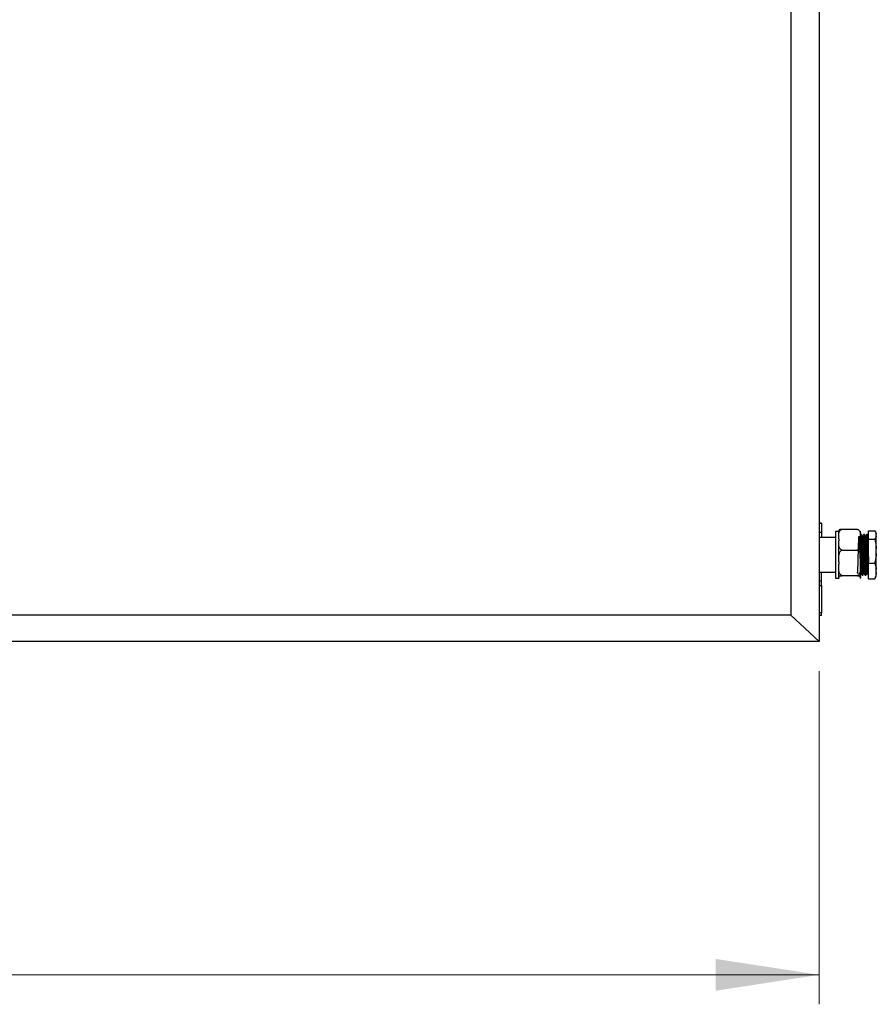
# Model space of a CAD drawing. Units: millimetres. Extents: x 2027 to 7473, y 652 to 5480.
# Drawn here: x 4700 to 5246, y 1810 to 2438 of the extents above; entities that cross this region are included whole.
import ezdxf

# ---------------------------------------------------------------- set-up
doc = ezdxf.new("R2010")
doc.units = ezdxf.units.MM
doc.header["$LTSCALE"] = 20
doc.styles.add('SLDTEXTSTYLE0', font='GOTHIC.TTF', dxfattribs={"width": 0.913})
doc.dimstyles.new('SLDDIMSTYLE0', dxfattribs={"dimtxt": 70, "dimasz": 66.04, "dimexe": 0, "dimexo": 0.0625, "dimgap": 17.5, "dimtad": 1, "dimrnd": 1e-09, "dimzin": 12, "dimdsep": 46, "dimtxsty": 'SLDTEXTSTYLE0', "dimsah": 1, "dimcen": 0.09, "dimadec": 0, "dimazin": 3, "dimtfac": 1, "dimtofl": 0, "dimtmove": 0, "dimatfit": 3, "dimfxl": 1, "dimfrac": 2, "dimtolj": 1, "dimtzin": 12, "dimarcsym": 0})

# ---------------------------------------------------------------- blocks, each defined once
blk = doc.blocks.new('_D')
at = {"color": 27, "linetype": 'Continuous', "lineweight": 18}
for p, q in [((2078.61, 2022.91), (2078.61, 1810.44)), ((5209.61, 2022.91), (5209.61, 1810.44)), ((2078.61, 1829.23), (5209.61, 1829.23))]:
    blk.add_line(p, q, dxfattribs=at)
for centre, start, end in [((3603.04, 1884.79), 153.43495, 206.56505), ((3587.68, 1884.79), 333.43495, 26.56505)]:
    blk.add_arc(centre, 124.24, start, end, dxfattribs=at)
for points in [[(2078.61, 1829.23), (2144.65, 1819.07), (2144.65, 1839.39)], [(5209.61, 1829.23), (5143.57, 1839.39), (5143.57, 1819.07)]]:
    blk.add_solid(points, dxfattribs=at)
at = {"color": 27, "linetype": 'Continuous', "lineweight": 18, "insert": (3491.91, 1918.64), "char_height": 70, "attachment_point": 1, "style": 'SLDTEXTSTYLE0'}
blk.add_mtext('3131', dxfattribs=at)

msp = doc.modelspace()

# ---------------------------------------------------------------- linework, layer by layer
at = {"color": 7, "linetype": 'Continuous', "lineweight": 25}
for p, q in [((5209.614, 3926.729), (5209.614, 2041.701)), ((5191.614, 3909.814), (5191.614, 2058.616)), ((5211.114, 2117.321), (5209.614, 2117.321)), ((5211.114, 2117.321), (5211.114, 2117.08)), ((5211.114, 2117.08), (5211.114, 2111.608)), ((5211.114, 2111.608), (5211.114, 2108.067)), ((5222.114, 2111.887), (5220.115, 2111.887)), ((5220.115, 2111.887), (5220.115, 2082.246)), ((5222.114, 2107.301), (5222.114, 2112.087)), ((5224.414, 2113.338), (5233.814, 2113.338)), ((5235.991, 2110.055), (5235.958, 2109.999)), ((5236.114, 2107.301), (5236.114, 2112.087)), ((5236.503, 2110.067), (5236.114, 2110.067)), ((5238.503, 2110.067), (5238.003, 2110.067)), ((5240.503, 2110.067), (5240.003, 2110.067)), ((5241.114, 2112.418), (5245.114, 2112.418)), ((5241.114, 2107.087), (5241.114, 2112.418)), ((5246.114, 2110.655), (5245.725, 2111.433)), ((5246.114, 2110.282), (5246.114, 2110.655)), ((5246.114, 2109.223), (5246.114, 2110.282)), ((5220.115, 2108.067), (5209.614, 2108.067)), ((5222.114, 2107.301), (5222.114, 2106.098)), ((5222.114, 2092.663), (5222.114, 2106.098)), ((5236.114, 2106.098), (5236.114, 2107.301)), ((5236.114, 2092.663), (5236.114, 2106.098)), ((5237.379, 2108.984), (5237.135, 2108.984)), ((5239.379, 2108.984), (5239.136, 2108.984)), ((5241.114, 2091.735), (5241.114, 2107.087)), ((5241.114, 2107.087), (5245.114, 2107.087)), ((5246.114, 2100.936), (5246.114, 2109.223)), ((5224.414, 2100.061), (5233.814, 2100.061)), ((5246.114, 2097.887), (5246.114, 2100.936)), ((5246.114, 2087.72), (5246.114, 2097.887)), ((5222.114, 2092.663), (5222.114, 2091.189)), ((5222.114, 2082.428), (5222.114, 2091.189)), ((5236.114, 2091.189), (5236.114, 2092.663)), ((5236.114, 2082.428), (5236.114, 2091.189)), ((5241.114, 2091.735), (5245.114, 2091.735)), ((5241.114, 2081.715), (5241.114, 2091.735)), ((5209.614, 2086.067), (5220.115, 2086.067)), ((5211.114, 2080.176), (5211.114, 2086.067)), ((5236.095, 2085.08), (5236.143, 2085.162)), ((5236.129, 2085.149), (5236.372, 2085.149)), ((5238.128, 2085.149), (5238.371, 2085.149)), ((5240.129, 2085.149), (5240.372, 2085.149)), ((5246.114, 2085.73), (5246.114, 2087.72)), ((5246.114, 2083.478), (5246.114, 2085.73)), ((5211.114, 2077.613), (5211.114, 2080.176)), ((5220.115, 2082.246), (5222.114, 2082.246)), ((5222.114, 2082.428), (5222.114, 2082.157)), ((5222.114, 2082.046), (5222.114, 2082.157)), ((5224.414, 2083.79), (5233.814, 2083.79)), ((5236.114, 2082.157), (5236.114, 2082.428)), ((5236.114, 2082.046), (5236.114, 2082.157)), ((5237.004, 2084.067), (5237.504, 2084.067)), ((5239.004, 2084.067), (5239.504, 2084.067)), ((5241.114, 2081.715), (5245.114, 2081.715)), ((5245.114, 2081.715), (5245.683, 2082.714)), ((5245.725, 2082.701), (5246.114, 2083.478)), ((5211.114, 2077.613), (5211.114, 2060.17)), ((5211.114, 2060.17), (5209.614, 2060.17)), ((5211.114, 2058.291), (5211.114, 2060.17)), ((5191.614, 2058.616), (4220.614, 2058.616)), ((5191.614, 2058.616), (4221.614, 2058.616)), ((5209.614, 2041.701), (5191.614, 2058.616)), ((5211.114, 2058.291), (5209.614, 2058.291)), ((5209.614, 2041.701), (4202.614, 2041.701))]:
    msp.add_line(p, q, dxfattribs=at)
at = {"color": 8, "linetype": 'Continuous', "lineweight": 25}
for p, q in [((5211.114, 2117.08), (5209.614, 2117.08)), ((5209.614, 2111.608), (5211.114, 2111.608)), ((5211.114, 2080.176), (5209.614, 2080.176)), ((5209.614, 2077.613), (5211.114, 2077.613))]:
    msp.add_line(p, q, dxfattribs=at)
at = {"color": 7, "linetype": 'Continuous', "lineweight": 25}
for points, knots in [([(5224.414, 2113.338), (5224.29, 2113.336), (5224.032, 2113.332), (5223.605, 2113.293), (5223.092, 2113.203), (5222.607, 2113.033), (5222.297, 2112.801), (5222.104, 2112.441), (5222.11, 2112.165), (5222.114, 2111.977)], [0, 0, 0, 0, 0.0423968, 0.087487, 0.1614122, 0.287621, 0.4557596, 0.6284661, 1, 1, 1, 1]), ([(5222.114, 2107.301), (5222.113, 2107.909), (5222.112, 2108.987), (5222.221, 2110.593), (5222.507, 2111.786), (5223.018, 2112.623), (5223.433, 2113.03), (5223.893, 2113.266), (5224.212, 2113.334), (5224.381, 2113.338), (5224.414, 2113.338)], [0, 0, 0, 0, 0.2700994, 0.4796486, 0.7162338, 0.8026046, 0.8895123, 0.9422139, 0.9887665, 1, 1, 1, 1]), ([(5233.814, 2113.338), (5233.951, 2113.327), (5234.224, 2113.305), (5234.666, 2113.111), (5235.188, 2112.685), (5235.682, 2111.856), (5235.987, 2110.724), (5236.116, 2109.159), (5236.115, 2108.017), (5236.114, 2107.301)], [0, 0, 0, 0, 0.046495, 0.0927815, 0.1696838, 0.3032236, 0.4918556, 0.6814983, 1, 1, 1, 1]), ([(5237.143, 2108.972), (5237.039, 2109.152), (5236.83, 2109.513), (5236.621, 2109.875), (5236.517, 2110.055)], [0, 0, 0, 0, 0.499986, 1, 1, 1, 1]), ([(5236.517, 2109.954), (5236.526, 2109.967), (5236.563, 2110.021), (5236.631, 2109.156), (5236.716, 2107.407), (5236.801, 2104.844), (5236.889, 2101.738), (5236.972, 2098.281), (5237.061, 2094.75), (5237.144, 2091.374), (5237.232, 2088.423), (5237.317, 2086.072), (5237.403, 2084.604), (5237.466, 2083.964), (5237.499, 2084.109), (5237.504, 2084.129)], [0, 0, 0, 0, 0.0272784, 0.1148284, 0.2018019, 0.2888505, 0.3763614, 0.462923, 0.5506338, 0.6371578, 0.7247257, 0.8116633, 0.8987484, 0.9862382, 1, 1, 1, 1]), ([(5237.99, 2110.055), (5237.886, 2109.875), (5237.677, 2109.514), (5237.469, 2109.152), (5237.364, 2108.972)], [0, 0, 0, 0, 0.5000149, 1, 1, 1, 1]), ([(5238.003, 2109.951), (5238.017, 2109.975), (5238.058, 2110.051), (5238.131, 2109.166), (5238.216, 2107.405), (5238.301, 2104.844), (5238.389, 2101.737), (5238.472, 2098.281), (5238.562, 2094.75), (5238.644, 2091.374), (5238.732, 2088.423), (5238.818, 2086.072), (5238.903, 2084.604), (5238.966, 2083.964), (5238.999, 2084.109), (5239.004, 2084.129)], [0, 0, 0, 0, 0.04050066, 0.12686056, 0.21265194, 0.29851719, 0.38483845, 0.47022358, 0.55674216, 0.64208986, 0.72846743, 0.8142234, 0.90012457, 0.98642513, 1, 1, 1, 1]), ([(5239.143, 2108.972), (5239.039, 2109.152), (5238.83, 2109.513), (5238.621, 2109.875), (5238.517, 2110.055)], [0, 0, 0, 0, 0.499986, 1, 1, 1, 1]), ([(5238.517, 2109.954), (5238.526, 2109.967), (5238.563, 2110.021), (5238.631, 2109.156), (5238.716, 2107.407), (5238.801, 2104.844), (5238.889, 2101.738), (5238.972, 2098.281), (5239.061, 2094.75), (5239.144, 2091.374), (5239.233, 2088.423), (5239.317, 2086.072), (5239.403, 2084.604), (5239.467, 2083.964), (5239.499, 2084.109), (5239.504, 2084.129)], [0, 0, 0, 0, 0.0272786, 0.1148284, 0.201802, 0.2888505, 0.3763615, 0.4629231, 0.5506339, 0.6371579, 0.7247258, 0.8116633, 0.8987484, 0.9862382, 1, 1, 1, 1]), ([(5239.991, 2110.055), (5239.886, 2109.875), (5239.678, 2109.514), (5239.469, 2109.152), (5239.364, 2108.972)], [0, 0, 0, 0, 0.4999672, 1, 1, 1, 1]), ([(5240.003, 2109.951), (5240.016, 2109.975), (5240.058, 2110.051), (5240.131, 2109.166), (5240.216, 2107.405), (5240.301, 2104.844), (5240.389, 2101.737), (5240.472, 2098.281), (5240.561, 2094.75), (5240.644, 2091.374), (5240.732, 2088.423), (5240.817, 2086.072), (5240.903, 2084.604), (5240.966, 2083.964), (5240.999, 2084.109), (5241.004, 2084.129)], [0, 0, 0, 0, 0.0405008, 0.1268607, 0.2126519, 0.2985173, 0.3848386, 0.4702236, 0.5567422, 0.64209, 0.7284676, 0.8142234, 0.9001247, 0.9864253, 1, 1, 1, 1]), ([(5241.114, 2109.021), (5241.02, 2109.185), (5240.82, 2109.53), (5240.621, 2109.875), (5240.517, 2110.055)], [0, 0, 0, 0, 0.47615033, 1, 1, 1, 1]), ([(5240.517, 2109.954), (5240.526, 2109.967), (5240.562, 2110.021), (5240.631, 2109.156), (5240.716, 2107.407), (5240.801, 2104.844), (5240.889, 2101.737), (5240.973, 2098.285), (5241.05, 2095.162), (5241.097, 2093.329), (5241.114, 2092.621)], [0, 0, 0, 0, 0.0450231, 0.1895246, 0.3330746, 0.4767487, 0.6211856, 0.764056, 0.9088228, 1, 1, 1, 1]), ([(5245.114, 2112.418), (5245.421, 2111.957), (5245.891, 2111.252), (5246.057, 2110.532), (5246.114, 2110.282)], [0, 0, 0, 0, 0.6538209, 1, 1, 1, 1]), ([(5224.414, 2100.061), (5224.278, 2100.073), (5224.005, 2100.095), (5223.563, 2100.289), (5223.041, 2100.715), (5222.548, 2101.54), (5222.25, 2102.672), (5222.109, 2104.236), (5222.112, 2105.383), (5222.114, 2106.098)], [0, 0, 0, 0, 0.0464721, 0.0927624, 0.1696909, 0.3032419, 0.4898962, 0.6814716, 1, 1, 1, 1]), ([(5236.114, 2106.098), (5236.115, 2105.491), (5236.117, 2104.413), (5236.008, 2102.807), (5235.722, 2101.614), (5235.211, 2100.777), (5234.796, 2100.369), (5234.336, 2100.134), (5234.017, 2100.066), (5233.847, 2100.062), (5233.814, 2100.061)], [0, 0, 0, 0, 0.2700935, 0.4796366, 0.7162171, 0.8025862, 0.8894922, 0.9422151, 0.9887667, 1, 1, 1, 1]), ([(5236.114, 2085.166), (5235.284, 2085.18), (5233.736, 2085.208), (5234.401, 2086.467), (5234.34, 2088.374), (5234.467, 2090.92), (5234.542, 2093.912), (5234.619, 2096.747), (5234.686, 2099.181), (5234.749, 2101.54), (5234.825, 2104.069), (5234.913, 2106.432), (5234.996, 2108.123), (5235.085, 2109.008), (5235.168, 2109.031), (5235.256, 2108.188), (5235.341, 2106.536), (5235.427, 2104.199), (5235.514, 2101.348), (5235.597, 2098.18), (5235.686, 2094.943), (5235.769, 2091.848), (5235.857, 2089.143), (5235.942, 2086.987), (5236.028, 2085.641), (5236.091, 2085.055), (5236.124, 2085.188), (5236.129, 2085.206)], [0, 0, 0, 0, 0.0494181, 0.0920645, 0.1341299, 0.1767159, 0.2189704, 0.2613308, 0.2885233, 0.3153833, 0.3576903, 0.4002502, 0.4423319, 0.4849799, 0.5270554, 0.5696247, 0.6119134, 0.6542388, 0.6967889, 0.7388774, 0.7815248, 0.823595, 0.8661729, 0.9084442, 0.9507873, 0.9933272, 1, 1, 1, 1]), ([(5236.24, 2106.555), (5236.261, 2105.982), (5236.31, 2104.601), (5236.389, 2101.722), (5236.472, 2098.286), (5236.561, 2094.749), (5236.644, 2091.374), (5236.732, 2088.423), (5236.817, 2086.072), (5236.903, 2084.604), (5236.967, 2083.964), (5236.999, 2084.109), (5237.004, 2084.129)], [0, 0, 0, 0, 0.08047028, 0.19362342, 0.30554925, 0.41896105, 0.53083818, 0.64406514, 0.75647708, 0.86907974, 0.98220574, 1, 1, 1, 1]), ([(5237.143, 2108.881), (5237.151, 2108.892), (5237.188, 2108.94), (5237.256, 2108.148), (5237.341, 2106.546), (5237.426, 2104.196), (5237.514, 2101.349), (5237.597, 2098.18), (5237.687, 2094.943), (5237.769, 2091.848), (5237.857, 2089.143), (5237.942, 2086.987), (5238.028, 2085.641), (5238.091, 2085.055), (5238.124, 2085.188), (5238.128, 2085.206)], [0, 0, 0, 0, 0.0261026, 0.113762, 0.2008441, 0.2880013, 0.3756213, 0.462291, 0.5501115, 0.6367431, 0.7244203, 0.8114663, 0.8986602, 0.9862593, 1, 1, 1, 1]), ([(5237.378, 2108.878), (5237.391, 2108.9), (5237.433, 2108.97), (5237.506, 2108.158), (5237.591, 2106.544), (5237.676, 2104.197), (5237.764, 2101.348), (5237.847, 2098.18), (5237.936, 2094.943), (5238.019, 2091.849), (5238.107, 2089.137), (5238.192, 2087.011), (5238.278, 2085.555), (5238.336, 2085.294), (5238.365, 2085.164)], [0, 0, 0, 0, 0.0411174, 0.1287109, 0.2157274, 0.3028192, 0.3903734, 0.4769778, 0.5647323, 0.6512989, 0.7389102, 0.8258908, 0.9130191, 1, 1, 1, 1]), ([(5239.143, 2108.881), (5239.151, 2108.892), (5239.188, 2108.94), (5239.256, 2108.148), (5239.341, 2106.546), (5239.426, 2104.196), (5239.514, 2101.349), (5239.597, 2098.18), (5239.686, 2094.943), (5239.769, 2091.848), (5239.857, 2089.143), (5239.942, 2086.987), (5240.028, 2085.641), (5240.091, 2085.055), (5240.124, 2085.188), (5240.129, 2085.206)], [0, 0, 0, 0, 0.0261026, 0.113762, 0.2008439, 0.2880013, 0.3756213, 0.4622909, 0.5501113, 0.6367431, 0.7244203, 0.8114663, 0.8986602, 0.9862593, 1, 1, 1, 1]), ([(5239.378, 2108.878), (5239.392, 2108.9), (5239.433, 2108.97), (5239.506, 2108.158), (5239.591, 2106.544), (5239.676, 2104.197), (5239.764, 2101.348), (5239.847, 2098.18), (5239.936, 2094.943), (5240.019, 2091.849), (5240.108, 2089.137), (5240.192, 2087.011), (5240.278, 2085.555), (5240.336, 2085.294), (5240.365, 2085.164)], [0, 0, 0, 0, 0.0411174, 0.1287108, 0.2157275, 0.3028191, 0.3903735, 0.4769779, 0.5647324, 0.651299, 0.7389104, 0.8258909, 0.9130192, 1, 1, 1, 1]), ([(5246.114, 2109.223), (5245.886, 2108.538), (5245.646, 2107.82), (5245.138, 2107.119), (5245.114, 2107.087)], [0, 0, 0, 0, 0.953663, 1, 1, 1, 1]), ([(5245.114, 2107.087), (5245.36, 2106.049), (5245.841, 2104.021), (5246.025, 2101.947), (5246.114, 2100.936)], [0, 0, 0, 0, 0.51212098, 1, 1, 1, 1]), ([(5222.114, 2092.663), (5222.113, 2093.407), (5222.112, 2094.729), (5222.221, 2096.696), (5222.507, 2098.159), (5223.018, 2099.185), (5223.433, 2099.684), (5223.893, 2099.972), (5224.212, 2100.056), (5224.381, 2100.061), (5224.414, 2100.061)], [0, 0, 0, 0, 0.2700996, 0.479649, 0.716234, 0.8026046, 0.8895126, 0.9422138, 0.9887665, 1, 1, 1, 1]), ([(5233.814, 2100.061), (5233.951, 2100.048), (5234.224, 2100.02), (5234.666, 2099.783), (5235.188, 2099.261), (5235.682, 2098.245), (5235.987, 2096.858), (5236.116, 2094.94), (5236.115, 2093.54), (5236.114, 2092.663)], [0, 0, 0, 0, 0.046495, 0.0927813, 0.1696839, 0.3032239, 0.4918559, 0.6814979, 1, 1, 1, 1]), ([(5246.114, 2097.887), (5245.938, 2096.234), (5245.716, 2094.163), (5245.215, 2092.143), (5245.114, 2091.735)], [0, 0, 0, 0, 0.7980757, 1, 1, 1, 1]), ([(5224.414, 2083.79), (5224.278, 2083.804), (5224.005, 2083.831), (5223.563, 2084.069), (5223.041, 2084.591), (5222.547, 2085.607), (5222.241, 2086.994), (5222.113, 2088.912), (5222.114, 2090.311), (5222.114, 2091.189)], [0, 0, 0, 0, 0.0464687, 0.0927557, 0.169678, 0.303219, 0.4918528, 0.6814949, 1, 1, 1, 1]), ([(5236.114, 2091.189), (5236.115, 2090.444), (5236.117, 2089.123), (5236.008, 2087.155), (5235.722, 2085.693), (5235.211, 2084.666), (5234.796, 2084.167), (5234.336, 2083.879), (5234.017, 2083.795), (5233.847, 2083.791), (5233.814, 2083.79)], [0, 0, 0, 0, 0.2700935, 0.4796368, 0.7162169, 0.8025861, 0.889492, 0.9422151, 0.9887667, 1, 1, 1, 1]), ([(5245.114, 2091.735), (5245.36, 2091.058), (5245.841, 2089.734), (5246.025, 2088.381), (5246.114, 2087.72)], [0, 0, 0, 0, 0.5121205, 1, 1, 1, 1]), ([(5236.114, 2089.047), (5236.14, 2088.366), (5236.195, 2086.938), (5236.278, 2085.563), (5236.336, 2085.297), (5236.365, 2085.164)], [0, 0, 0, 0, 0.3133308, 0.656956, 1, 1, 1, 1]), ([(5236.364, 2085.162), (5236.469, 2084.981), (5236.673, 2084.628), (5236.877, 2084.275), (5236.977, 2084.102)], [0, 0, 0, 0, 0.51114129, 1, 1, 1, 1]), ([(5237.517, 2084.079), (5237.621, 2084.259), (5237.83, 2084.621), (5238.039, 2084.982), (5238.143, 2085.162)], [0, 0, 0, 0, 0.4999664, 1, 1, 1, 1]), ([(5238.364, 2085.162), (5238.469, 2084.981), (5238.673, 2084.628), (5238.877, 2084.275), (5238.977, 2084.102)], [0, 0, 0, 0, 0.5110936, 1, 1, 1, 1]), ([(5239.517, 2084.079), (5239.621, 2084.259), (5239.83, 2084.62), (5240.039, 2084.982), (5240.143, 2085.162)], [0, 0, 0, 0, 0.500014, 1, 1, 1, 1]), ([(5240.364, 2085.162), (5240.469, 2084.981), (5240.673, 2084.628), (5240.877, 2084.275), (5240.977, 2084.102)], [0, 0, 0, 0, 0.5110936, 1, 1, 1, 1]), ([(5246.114, 2085.73), (5245.938, 2084.651), (5245.716, 2083.3), (5245.215, 2081.981), (5245.114, 2081.715)], [0, 0, 0, 0, 0.7980757, 1, 1, 1, 1]), ([(5222.114, 2082.428), (5222.107, 2082.651), (5222.094, 2083.008), (5222.466, 2083.43), (5223.053, 2083.644), (5223.562, 2083.738), (5223.989, 2083.782), (5224.282, 2083.788), (5224.414, 2083.79)], [0, 0, 0, 0, 0.4400855, 0.7031475, 0.835132, 0.9001259, 0.9551539, 1, 1, 1, 1]), ([(5233.814, 2083.79), (5233.91, 2083.789), (5234.137, 2083.786), (5234.534, 2083.755), (5235.035, 2083.678), (5235.636, 2083.493), (5236.006, 2083.193), (5236.116, 2082.818), (5236.115, 2082.558), (5236.114, 2082.428)], [0, 0, 0, 0, 0.0326529, 0.077092, 0.1455155, 0.2584067, 0.488329, 0.7433799, 1, 1, 1, 1])]:
    msp.add_open_spline(points, degree=3, knots=knots, dxfattribs=at)

# ---------------------------------------------------------------- dimensions: what is measured, and where the dimension line sits
at = {"color": 27, "linetype": 'Continuous', "lineweight": 18}
dim = msp.add_linear_dim(base=(5209.614, 1829.23), p1=(2078.614, 2041.701), p2=(5209.614, 2041.701), text='(<>)', dimstyle='SLDDIMSTYLE0', dxfattribs=at)
dim.commit()
dim.dimension.update_dxf_attribs({"geometry": '_D', "text_midpoint": (3595.356, 1829.23), "dimtype": 160})

doc.saveas('drawing.dxf')
